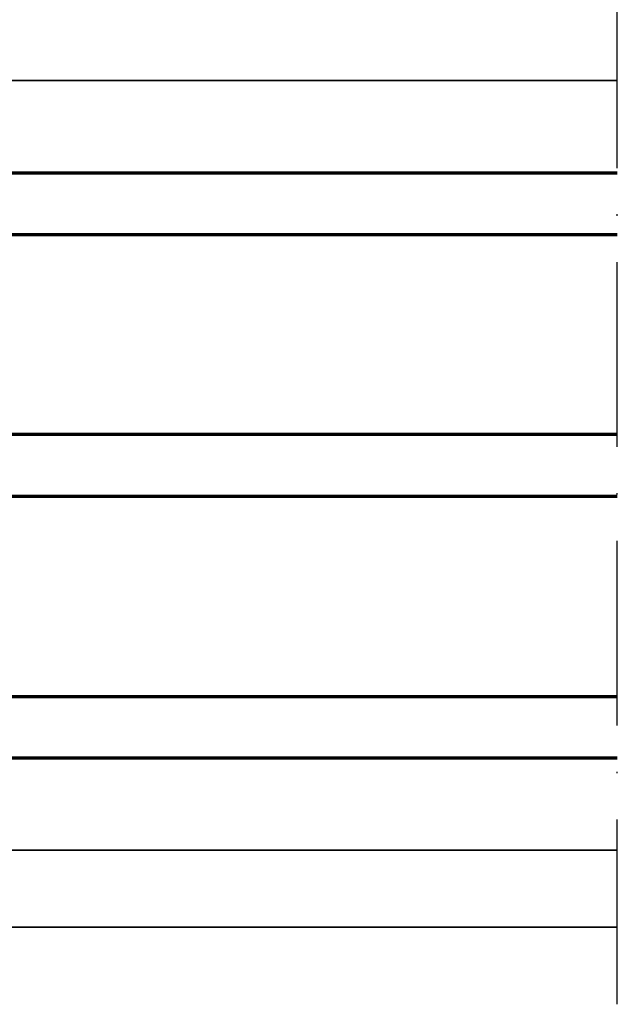
# Model space of a CAD drawing. Units: millimetres. Extents: x 25695 to 42352, y 15065 to 17276.
# Drawn here: x 31066 to 31105, y 16118 to 16182 of the extents above; entities that cross this region are included whole.
import ezdxf

# ---------------------------------------------------------------- set-up
doc = ezdxf.new("R2010")
doc.units = ezdxf.units.MM
doc.linetypes.add('ACAD_ISO10W100', pattern=[18, 12, -3, 0, -3])
for name, color, linetype, lineweight in [('S03_AL_Kontur', 255, 'Continuous', 35), ('S15_Glas_Kontur', 4, 'Continuous', 70), ('S18_Mittellinie', 10, 'ACAD_ISO10W100', 25)]:
    doc.layers.add(name, color=color, linetype=linetype, lineweight=lineweight)

# ---------------------------------------------------------------- blocks, each defined once
blk = doc.blocks.new('*U183')
at = {"layer": 'S15_Glas_Kontur'}
for p, q in [((0, 37.99993896484375), (57.83299999999943, 37.99993896484175)), ((0, 0), (0, 37.99993896484375)), ((0, 33.99993896484375), (57.83299999999943, 33.99993896484312)), ((10, 20.99993896484375), (10, 33.99993896484375)), ((57.83299999999943, 20.99993896484312), (0, 20.99993896484375)), ((0, 17), (57.83299999999943, 16.99999999999937)), ((10, 17), (10, 4)), ((0, 4), (57.83299999999943, 3.999999999999372)), ((0, 0), (57.83299999999943, -1.083147454103491e-12))]:
    blk.add_line(p, q, dxfattribs=at)

msp = doc.modelspace()

# ---------------------------------------------------------------- linework, layer by layer
at = {"layer": 'S03_AL_Kontur'}
for p, q in [((31060.85373022225, 16178.04975110418), (31104.986800317, 16178.04975110418)), ((31060.65379125709, 16128.04972058661), (31104.986800317, 16128.04972058661)), ((31060.65379125709, 16123.04972058661), (31104.986800317, 16123.04972058661))]:
    msp.add_line(p, q, dxfattribs=at)
at = {"layer": 'S18_Mittellinie'}
msp.add_line((31104.986800317, 16118.0499264722), (31104.986800317, 16308.08235044747), dxfattribs=at)

# ---------------------------------------------------------------- block references
at = {"layer": 'S03_AL_Kontur'}
msp.add_blockref('*U183', (31047.153800317, 16134.04904338664), dxfattribs=at)

doc.saveas('drawing.dxf')
